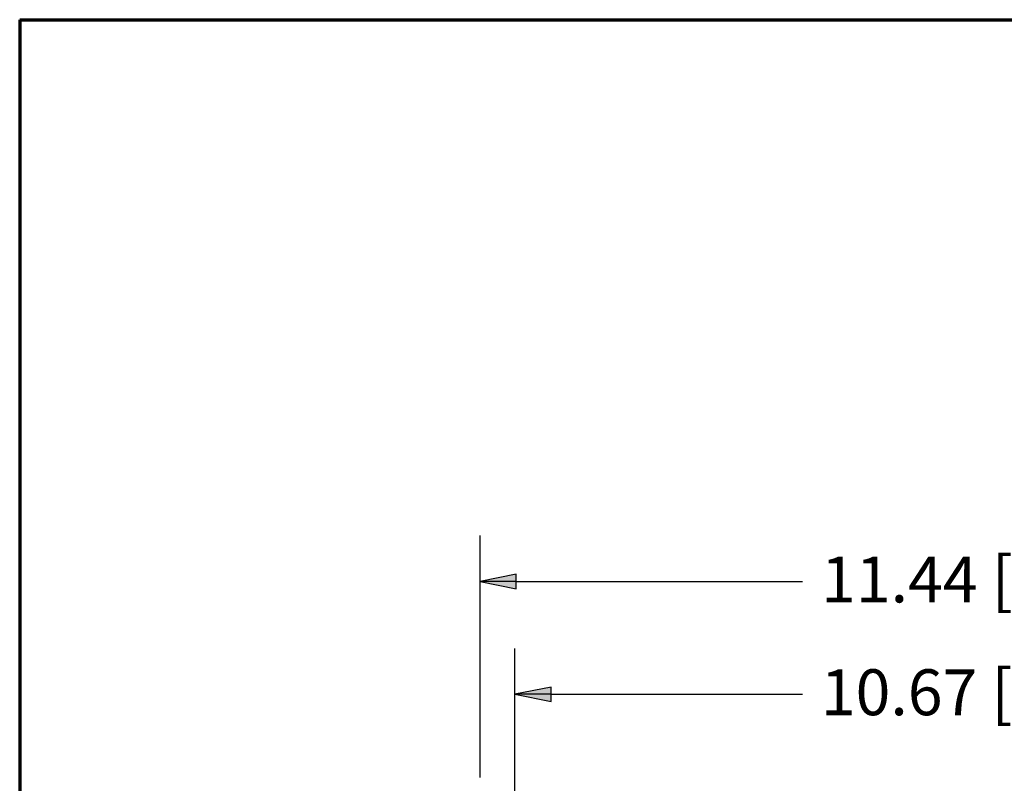
# Paper-space layout 'Layout1' of a CAD drawing. Units: inches. Extents: x 0 to 16.4, y 0 to 10.4.
# Drawn here: x 0 to 2.7, y 8.3 to 10.4 of the extents above; entities that cross this region are included whole.
import ezdxf

# ---------------------------------------------------------------- set-up
doc = ezdxf.new("R2010")
doc.units = ezdxf.units.IN
doc.header["$MEASUREMENT"] = 0
doc.layers.add('Border (ANSI)', color=7, linetype='Continuous', lineweight=70)
doc.layers.add('Dimension (ANSI)', color=7, linetype='Continuous', lineweight=25)
doc.layers.add('Viewport1ForCustomObjects_0', color=7, linetype='Continuous')
doc.styles.get("Standard").update_dxf_attribs({"font": 'tahoma.ttf'})

# ---------------------------------------------------------------- blocks, each defined once
blk = doc.blocks.new('CustomObjectsInViewport1_0')
at = {"layer": 'Border (ANSI)'}
for q in [(16.6775, 10.6775), (0.3225, 0.3225)]:
    blk.add_line((0.3225, 10.6775), q, dxfattribs=at)
at = {"layer": 'Dimension (ANSI)'}
for p, q in [((1.5752, 8.6151), (1.5752, 9.2732)), ((1.6736, 9.1679), (1.5752, 9.1482)), ((1.6736, 9.1285), (1.6736, 9.1679)), ((1.5752, 9.1482), (1.6736, 9.1285)), ((1.6736, 9.1482), (1.5752, 9.1482)), ((1.6736, 9.1482), (2.4532, 9.1482)), ((1.6701, 7.7346), (1.6701, 8.9661)), ((1.7685, 8.8608), (1.6701, 8.8411)), ((1.7685, 8.8215), (1.7685, 8.8608)), ((1.6701, 8.8411), (1.7685, 8.8215)), ((1.7685, 8.8411), (1.6701, 8.8411)), ((1.7685, 8.8411), (2.4525, 8.8411))]:
    blk.add_line(p, q, dxfattribs=at)
at = {"layer": 'Dimension (ANSI)', "linetype": 'Continuous'}
for points in [[(1.6736, 9.1679), (1.6736, 9.1482), (1.5752, 9.1482)], [(1.5752, 9.1482), (1.6736, 9.1482), (1.6736, 9.1285)], [(1.7685, 8.8608), (1.7685, 8.8411), (1.6701, 8.8411)], [(1.6701, 8.8411), (1.7685, 8.8411), (1.7685, 8.8215)]]:
    blk.add_solid(points, dxfattribs=at)
at = {"layer": 'Dimension (ANSI)', "char_height": 0.125, "attachment_point": 1}
for s, insert in [('\\fTahoma|b0|i0;\\W1.;11.44 [290.5]', (2.5034, 9.2162)), ('\\fTahoma|b0|i0;\\W1.;10.67 [271.1]', (2.5027, 8.9092))]:
    blk.add_mtext(s, dxfattribs=dict(at, insert=insert))

psp = doc.layouts.get("Layout1")

# ---------------------------------------------------------------- block references
at = {"layer": 'Viewport1ForCustomObjects_0'}
psp.add_blockref('CustomObjectsInViewport1_0', (-0.3225, -0.3225), dxfattribs=at)

doc.saveas('drawing.dxf')
